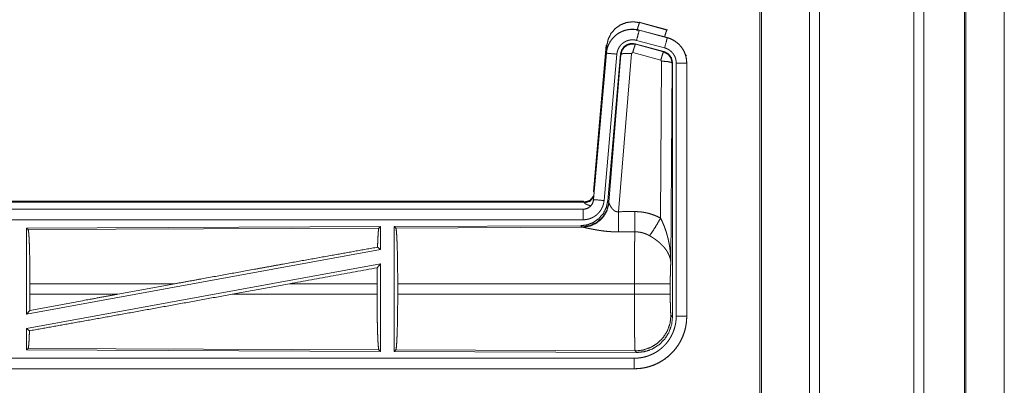
# Model space of a CAD drawing. Units: inches. Extents: x 110 to 169, y 37 to 165.
# Drawn here: x 164 to 168, y 73 to 75 of the extents above; entities that cross this region are included whole.
import ezdxf

# ---------------------------------------------------------------- set-up
doc = ezdxf.new("R2010")
doc.units = ezdxf.units.IN
doc.header["$MEASUREMENT"] = 0
doc.layers.add('CGM', color=7, linetype='Continuous', true_color=0xffffff)

msp = doc.modelspace()

# ---------------------------------------------------------------- linework, layer by layer
at = {"layer": 'CGM', "color": 2, "linetype": 'Continuous', "lineweight": 18}
for p, q in [((167.2731, 40.8101), (167.2731, 116.2071)), ((167.321, 116.2108), (167.321, 40.8063)), ((167.7691, 40.8063), (167.7691, 116.2108)), ((167.8169, 116.2084), (167.8169, 40.8088)), ((167.0374, 40.8682), (167.0374, 116.1489)), ((167.0448, 116.1539), (167.0448, 40.8633)), ((168.0102, 40.8658), (168.0102, 116.1514)), ((168.0175, 116.1489), (168.0175, 40.8682)), ((168.2002, 77.723), (168.2002, 41.3855)), ((168.2003, 41.3855), (168.2003, 77.723)), ((166.4629, 74.688), (166.4646, 74.6856)), ((166.4629, 74.688), (166.5965, 74.6522)), ((166.4646, 74.6856), (166.5945, 74.6506)), ((166.5945, 74.6506), (166.5965, 74.6522)), ((166.4628, 74.6496), (166.4629, 74.65)), ((166.4628, 74.6496), (166.5964, 74.6138)), ((166.5965, 74.6142), (166.4629, 74.65)), ((166.5964, 74.6138), (166.5965, 74.6142)), ((166.2451, 73.8811), (166.3061, 74.5782)), ((166.294, 74.402), (166.3081, 74.5753)), ((166.3081, 74.5753), (166.3061, 74.5782)), ((166.5804, 74.5481), (166.443, 74.585)), ((166.443, 74.585), (166.4447, 74.5826)), ((166.4447, 74.5826), (166.5784, 74.5466)), ((166.5835, 74.5655), (166.4499, 74.6013)), ((166.3061, 74.5402), (166.2451, 73.8431)), ((166.2455, 73.8431), (166.3065, 74.5402)), ((166.3563, 74.5358), (166.2953, 73.8387)), ((166.3065, 74.5402), (166.3061, 74.5402)), ((166.374, 74.5367), (166.3129, 73.8374)), ((166.3185, 73.8312), (166.3757, 74.5343)), ((166.4255, 74.5386), (166.3643, 73.7856)), ((166.3757, 74.5343), (166.374, 74.5367)), ((166.4317, 74.543), (166.4255, 74.5386)), ((166.5654, 74.507), (166.4317, 74.543)), ((166.5784, 74.5466), (166.5804, 74.5481)), ((166.6891, 74.5315), (166.6866, 74.5296)), ((166.5645, 73.7548), (166.5691, 74.5021)), ((166.5691, 74.5021), (166.5654, 74.507)), ((166.619, 74.4934), (166.6132, 73.5403)), ((166.6212, 74.495), (166.619, 74.4934)), ((166.6212, 73.2849), (166.6212, 74.495)), ((166.6387, 73.2874), (166.6387, 74.4935)), ((166.6887, 74.4935), (166.6887, 73.2874)), ((166.6887, 74.4935), (166.6891, 74.4935)), ((166.6891, 73.2874), (166.6891, 74.4935)), ((166.2451, 73.8811), (166.2482, 73.8778)), ((160.6639, 73.8355), (166.1954, 73.8355)), ((161.2297, 73.8302), (166.2002, 73.8302)), ((166.2002, 73.8302), (166.1954, 73.8355)), ((166.2012, 73.8277), (166.2002, 73.8302)), ((166.2455, 73.8431), (166.2451, 73.8431)), ((166.3129, 73.8374), (166.3185, 73.8312)), ((166.3185, 73.8312), (166.3192, 73.8265)), ((166.1954, 73.7975), (160.6639, 73.7975)), ((161.7038, 73.7971), (166.1954, 73.7971)), ((166.1954, 73.7971), (166.1954, 73.7975)), ((166.1954, 73.7471), (161.7038, 73.7471)), ((165.2312, 73.7147), (163.547, 73.7073)), ((165.2312, 73.7147), (165.2239, 73.7073)), ((165.2312, 73.7147), (165.2312, 73.6049)), ((166.184, 73.7188), (165.297, 73.715)), ((165.297, 73.715), (165.297, 73.12)), ((165.297, 73.715), (165.3043, 73.7077)), ((166.1897, 73.7127), (166.184, 73.7188)), ((163.547, 73.7073), (163.547, 73.297)), ((163.547, 73.7073), (163.5543, 73.7001)), ((163.5543, 73.7001), (165.2239, 73.7073)), ((165.3043, 73.7077), (166.1934, 73.7116)), ((166.1934, 73.7116), (166.1897, 73.7127)), ((165.2312, 73.6049), (163.547, 73.297)), ((165.2172, 73.6166), (165.2312, 73.6049)), ((165.2312, 73.538), (163.547, 73.2301)), ((165.2154, 73.519), (165.2312, 73.538)), ((165.2312, 73.538), (165.2312, 73.1203)), ((163.563, 73.3926), (163.563, 73.4424)), ((164.2529, 73.4424), (163.563, 73.4424)), ((164.2529, 73.4424), (163.9808, 73.3926)), ((164.7981, 73.4424), (164.5256, 73.3926)), ((165.215, 73.4424), (164.7981, 73.4424)), ((165.215, 73.3926), (165.215, 73.4424)), ((165.3133, 73.3926), (165.3133, 73.4424)), ((166.4398, 73.4424), (165.3133, 73.4424)), ((166.4398, 73.3926), (166.4398, 73.4424)), ((166.6105, 73.4424), (166.6105, 73.3926)), ((163.563, 73.3926), (163.9808, 73.3926)), ((164.5256, 73.3926), (165.215, 73.3926)), ((165.3133, 73.3926), (166.4398, 73.3926)), ((163.547, 73.297), (163.5626, 73.3157)), ((166.6138, 73.2923), (166.6212, 73.2849)), ((166.6887, 73.2874), (166.6891, 73.2874)), ((163.547, 73.2301), (163.547, 73.1277)), ((163.547, 73.2301), (163.5606, 73.2187)), ((163.5543, 73.1349), (163.547, 73.1277)), ((163.547, 73.1277), (165.2312, 73.1203)), ((165.2239, 73.1277), (163.5543, 73.1349)), ((165.2239, 73.1277), (165.2312, 73.1203)), ((165.3043, 73.1273), (165.297, 73.12)), ((165.297, 73.12), (166.4505, 73.115)), ((166.4432, 73.1224), (165.3043, 73.1273)), ((166.4505, 73.115), (166.4432, 73.1224)), ((161.7038, 73.0879), (166.4393, 73.0879)), ((166.4393, 73.0375), (160.6639, 73.0375)), ((166.4393, 73.0379), (161.7038, 73.0379)), ((166.4393, 73.0379), (166.4393, 73.0375))]:
    msp.add_line(p, q, dxfattribs=at)
for points, knots in [([(166.4629, 74.65), (166.4496, 74.6528), (166.436, 74.6541), (166.4224, 74.654), (166.4089, 74.6523), (166.3956, 74.6492), (166.3828, 74.6447), (166.3705, 74.6388), (166.3589, 74.6317), (166.3482, 74.6232), (166.3385, 74.6137), (166.3298, 74.6032), (166.3224, 74.5918), (166.3162, 74.5796), (166.3114, 74.5669), (166.3081, 74.5537), (166.3061, 74.5402)], [0, 0, 0.062517, 0.125011, 0.187566, 0.250027, 0.312537, 0.375032, 0.437521, 0.499987, 0.562494, 0.624956, 0.687461, 0.749933, 0.812454, 0.874938, 0.937478, 1, 1]), ([(166.3065, 74.5402), (166.3069, 74.5436), (166.3073, 74.547), (166.3079, 74.5503), (166.3085, 74.5537), (166.31, 74.5603), (166.3118, 74.5668), (166.3141, 74.5732), (166.3166, 74.5795), (166.318, 74.5826), (166.3195, 74.5856), (166.3203, 74.5872), (166.3211, 74.5887), (166.3219, 74.5902), (166.3228, 74.5916), (166.3263, 74.5974), (166.3302, 74.603), (166.3343, 74.6083), (166.3388, 74.6134), (166.3411, 74.6159), (166.3435, 74.6183), (166.3447, 74.6195), (166.346, 74.6207), (166.3472, 74.6218), (166.3485, 74.623), (166.3538, 74.6273), (166.3592, 74.6313), (166.3648, 74.6351), (166.3707, 74.6385), (166.3737, 74.6401), (166.3767, 74.6416), (166.3783, 74.6423), (166.3798, 74.643), (166.3814, 74.6437), (166.383, 74.6444), (166.3893, 74.6468), (166.3958, 74.6489), (166.4023, 74.6506), (166.4089, 74.6519), (166.4123, 74.6525), (166.4157, 74.6529), (166.4173, 74.6531), (166.419, 74.6533), (166.4207, 74.6534), (166.4225, 74.6536), (166.4293, 74.6538), (166.436, 74.6537), (166.4428, 74.6532), (166.4495, 74.6524), (166.4562, 74.6512), (166.4628, 74.6496)], [0, 0, 0.015775, 0.031545, 0.047285, 0.062979, 0.094186, 0.125316, 0.156419, 0.187595, 0.203251, 0.218954, 0.226832, 0.234712, 0.242543, 0.250405, 0.281659, 0.312789, 0.343877, 0.375029, 0.390669, 0.406344, 0.414226, 0.422111, 0.429978, 0.437829, 0.469125, 0.500239, 0.531364, 0.562474, 0.578073, 0.593788, 0.601601, 0.609498, 0.617358, 0.625225, 0.656582, 0.687723, 0.718815, 0.749942, 0.765539, 0.781194, 0.789035, 0.796863, 0.804739, 0.812609, 0.843967, 0.875187, 0.906243, 0.937403, 0.968581, 1, 1]), ([(166.3081, 74.5753), (166.3146, 74.6058), (166.3283, 74.6338), (166.3485, 74.6574), (166.3739, 74.6753), (166.4029, 74.6864), (166.4338, 74.6899), (166.4645, 74.6856)], [0, 0, 0.143285, 0.286362, 0.429211, 0.57188, 0.714546, 0.857177, 1, 1]), ([(166.4516, 74.646), (166.4574, 74.6661), (166.462, 74.6802), (166.4645, 74.6856)], [0, 0, 0.499944, 0.8572, 1, 1]), ([(166.4628, 74.6496), (166.4609, 74.6426), (166.4499, 74.6013)], [0, 0, 0.145249, 1, 1]), ([(166.5834, 74.6177), (166.5884, 74.6346), (166.5923, 74.6462), (166.5945, 74.6506)], [0, 0, 0.50746, 0.859628, 1, 1]), ([(166.5964, 74.6138), (166.5945, 74.6068), (166.5835, 74.5655)], [0, 0, 0.145325, 1, 1]), ([(166.5964, 74.6138), (166.5967, 74.6137), (166.5969, 74.6136), (166.597, 74.6136), (166.5973, 74.6135), (166.5976, 74.6134), (166.5983, 74.6133), (166.6001, 74.6127), (166.6013, 74.6123), (166.6038, 74.6116), (166.6062, 74.6107), (166.6109, 74.6089), (166.6156, 74.6069), (166.6202, 74.6047), (166.6247, 74.6023), (166.6269, 74.6011), (166.6291, 74.5997), (166.6302, 74.5991), (166.6313, 74.5984), (166.6324, 74.5977), (166.6334, 74.597), (166.6417, 74.591), (166.6493, 74.5844), (166.653, 74.5808), (166.6564, 74.5771), (166.6581, 74.5752), (166.6598, 74.5733), (166.6614, 74.5713), (166.663, 74.5693), (166.6689, 74.5609), (166.674, 74.5522), (166.6763, 74.5477), (166.6784, 74.543), (166.6794, 74.5407), (166.6804, 74.5383), (166.6808, 74.5371), (166.6813, 74.5359), (166.6817, 74.5347), (166.6821, 74.5335), (166.685, 74.5237), (166.687, 74.5138), (166.6883, 74.5037), (166.6887, 74.4935)], [0, 0, 0.001977, 0.002899, 0.003887, 0.005874, 0.007872, 0.011768, 0.023589, 0.031449, 0.047077, 0.062719, 0.093941, 0.125153, 0.156407, 0.187682, 0.203391, 0.219122, 0.226948, 0.234863, 0.242686, 0.250531, 0.31306, 0.375235, 0.406396, 0.437568, 0.453218, 0.468892, 0.484678, 0.500439, 0.562952, 0.62516, 0.656285, 0.687428, 0.703077, 0.718782, 0.72661, 0.734484, 0.742369, 0.750228, 0.812855, 0.875075, 0.937304, 1, 1]), ([(166.6891, 74.4935), (166.6874, 74.5139), (166.6825, 74.5337), (166.6744, 74.5524), (166.6633, 74.5696), (166.6496, 74.5847), (166.6336, 74.5974), (166.6157, 74.6073), (166.5965, 74.6142)], [0, 0, 0.125021, 0.249996, 0.375029, 0.499974, 0.625004, 0.749999, 0.874948, 1, 1]), ([(166.4499, 74.6013), (166.4459, 74.6023), (166.4419, 74.603), (166.4379, 74.6035), (166.4338, 74.6038), (166.4298, 74.6038), (166.4257, 74.6037), (166.4247, 74.6036), (166.4237, 74.6035), (166.4226, 74.6034), (166.4216, 74.6033), (166.4196, 74.603), (166.4176, 74.6027), (166.4136, 74.6019), (166.4097, 74.6009), (166.4059, 74.5997), (166.4021, 74.5982), (166.4002, 74.5974), (166.3983, 74.5965), (166.3965, 74.5956), (166.3947, 74.5947), (166.3912, 74.5926), (166.3878, 74.5904), (166.3846, 74.588), (166.3814, 74.5854), (166.3799, 74.584), (166.3784, 74.5826), (166.377, 74.5812), (166.3756, 74.5797), (166.3729, 74.5766), (166.3705, 74.5734), (166.3682, 74.5701), (166.366, 74.5666), (166.365, 74.5648), (166.3646, 74.5639), (166.3641, 74.563), (166.3632, 74.5612), (166.3623, 74.5593), (166.3608, 74.5556), (166.3595, 74.5518), (166.3584, 74.5479), (166.3575, 74.5439), (166.3571, 74.5419), (166.3568, 74.5399), (166.3565, 74.5378), (166.3563, 74.5358)], [0, 0, 0.03148, 0.06261, 0.093776, 0.124875, 0.156001, 0.187446, 0.19527, 0.203103, 0.211049, 0.218806, 0.234452, 0.250064, 0.281209, 0.312337, 0.343446, 0.374835, 0.390523, 0.406284, 0.421925, 0.437547, 0.468628, 0.499769, 0.530921, 0.562151, 0.577916, 0.59363, 0.609374, 0.624983, 0.656161, 0.687226, 0.718329, 0.7496, 0.765278, 0.773156, 0.781033, 0.796742, 0.812415, 0.843606, 0.874667, 0.9058, 0.937043, 0.952725, 0.968469, 0.984208, 1, 1]), ([(166.443, 74.585), (166.424, 74.5866), (166.4056, 74.5817), (166.3899, 74.5707), (166.379, 74.5551), (166.374, 74.5367)], [0, 0, 0.200051, 0.399999, 0.599992, 0.799986, 1, 1]), ([(166.3757, 74.5343), (166.3807, 74.5527), (166.3916, 74.5683), (166.4072, 74.5793), (166.4257, 74.5842), (166.4447, 74.5826)], [0, 0, 0.200056, 0.399988, 0.600094, 0.800036, 1, 1]), ([(166.4447, 74.5826), (166.4422, 74.5772), (166.4375, 74.563), (166.4317, 74.543)], [0, 0, 0.142787, 0.500012, 1, 1]), ([(166.6387, 74.4935), (166.6385, 74.4996), (166.6377, 74.5056), (166.6365, 74.5116), (166.6348, 74.5174), (166.6343, 74.5189), (166.6337, 74.5203), (166.6332, 74.5218), (166.6326, 74.5232), (166.6313, 74.5259), (166.6299, 74.5286), (166.6269, 74.5339), (166.6234, 74.5389), (166.6224, 74.5401), (166.6214, 74.5413), (166.6204, 74.5424), (166.6194, 74.5436), (166.6173, 74.5458), (166.6152, 74.5479), (166.6106, 74.5519), (166.6056, 74.5555), (166.6044, 74.5563), (166.6031, 74.5571), (166.6017, 74.5579), (166.6004, 74.5587), (166.5977, 74.5601), (166.595, 74.5614), (166.5893, 74.5637), (166.5835, 74.5655)], [0, 0, 0.062648, 0.124905, 0.187106, 0.249692, 0.265457, 0.281233, 0.296871, 0.312537, 0.343711, 0.374808, 0.437019, 0.499535, 0.515261, 0.531051, 0.54672, 0.562364, 0.59352, 0.624664, 0.686923, 0.749386, 0.765155, 0.780893, 0.796605, 0.812264, 0.843517, 0.874736, 0.937213, 1, 1]), ([(166.3065, 74.5402), (166.3138, 74.5395), (166.3563, 74.5358)], [0, 0, 0.145173, 1, 1]), ([(166.3757, 74.5343), (166.3832, 74.5378), (166.4013, 74.5394), (166.4255, 74.5386)], [0, 0, 0.163263, 0.522037, 1, 1]), ([(166.5784, 74.5466), (166.5759, 74.5411), (166.5712, 74.527), (166.5654, 74.507)], [0, 0, 0.14293, 0.500158, 1, 1]), ([(166.5784, 74.5466), (166.5994, 74.5355), (166.6139, 74.5167), (166.6191, 74.4934)], [0, 0, 0.333187, 0.666639, 1, 1]), ([(166.6212, 74.495), (166.616, 74.5183), (166.6015, 74.5372), (166.5804, 74.5481)], [0, 0, 0.333356, 0.666619, 1, 1]), ([(166.6191, 74.4934), (166.6118, 74.4977), (166.5936, 74.5009), (166.5691, 74.5021)], [0, 0, 0.163503, 0.522953, 1, 1]), ([(166.6887, 74.4935), (166.6814, 74.4935), (166.6387, 74.4935)], [0, 0, 0.145165, 1, 1]), ([(166.2002, 73.8302), (166.2284, 73.8389), (166.2468, 73.8621)], [0, 0, 0.499935, 1, 1]), ([(166.2012, 73.8277), (166.2278, 73.8353), (166.2463, 73.8558)], [0, 0, 0.500808, 1, 1]), ([(166.3129, 73.8374), (166.3062, 73.8062), (166.2921, 73.7775), (166.2714, 73.7531), (166.2454, 73.7346), (166.2157, 73.7229), (166.184, 73.7188)], [0, 0, 0.166696, 0.333372, 0.500013, 0.666595, 0.833253, 1, 1]), ([(166.3185, 73.8312), (166.3096, 73.794), (166.2902, 73.761), (166.262, 73.7351), (166.2275, 73.7185), (166.1897, 73.7127)], [0, 0, 0.199965, 0.399992, 0.599993, 0.80005, 1, 1]), ([(166.3192, 73.8265), (166.3096, 73.7904), (166.2902, 73.7585), (166.2629, 73.7334), (166.2297, 73.7174), (166.1934, 73.7116)], [0, 0, 0.20179, 0.402977, 0.603105, 0.802047, 1, 1]), ([(166.1954, 73.7971), (166.1965, 73.7971), (166.1977, 73.7972), (166.1989, 73.7972), (166.2001, 73.7973), (166.2024, 73.7976), (166.2047, 73.798), (166.2092, 73.799), (166.2136, 73.8005), (166.2158, 73.8014), (166.2179, 73.8024), (166.219, 73.803), (166.22, 73.8035), (166.221, 73.8041), (166.222, 73.8047), (166.2258, 73.8073), (166.2294, 73.8103), (166.2303, 73.8111), (166.2311, 73.8119), (166.2319, 73.8128), (166.2327, 73.8137), (166.2342, 73.8154), (166.2357, 73.8173), (166.2383, 73.8211), (166.2406, 73.8252), (166.2411, 73.8262), (166.2415, 73.8273), (166.242, 73.8284), (166.2424, 73.8295), (166.2432, 73.8317), (166.2439, 73.8339), (166.2449, 73.8384), (166.2456, 73.8431)], [0, 0, 0.015684, 0.031379, 0.047086, 0.062823, 0.094402, 0.125671, 0.188142, 0.2503, 0.281465, 0.312878, 0.328583, 0.344256, 0.359904, 0.375579, 0.437786, 0.500012, 0.515732, 0.531381, 0.547155, 0.56288, 0.594141, 0.625343, 0.687547, 0.749941, 0.765686, 0.781441, 0.797138, 0.812783, 0.844033, 0.875095, 0.937317, 1, 1]), ([(166.2451, 73.8431), (166.2435, 73.834), (166.2402, 73.8254), (166.2353, 73.8175), (166.2291, 73.8106), (166.2217, 73.805), (166.2135, 73.8009), (166.2046, 73.7984), (166.1954, 73.7975)], [0, 0, 0.125009, 0.250007, 0.375112, 0.500089, 0.625078, 0.749968, 0.875088, 1, 1]), ([(166.2953, 73.8387), (166.2948, 73.8341), (166.2941, 73.8295), (166.2932, 73.8249), (166.292, 73.8205), (166.2907, 73.816), (166.2891, 73.8117), (166.2882, 73.8095), (166.2873, 73.8073), (166.2869, 73.8063), (166.2864, 73.8052), (166.2859, 73.8041), (166.2854, 73.8031), (166.2832, 73.799), (166.2809, 73.795), (166.2784, 73.7911), (166.2757, 73.7873), (166.2728, 73.7837), (166.2698, 73.7801), (166.2682, 73.7784), (166.2665, 73.7767), (166.2649, 73.7751), (166.2632, 73.7735), (166.2597, 73.7704), (166.2561, 73.7676), (166.2523, 73.7648), (166.2484, 73.7623), (166.2464, 73.7611), (166.2444, 73.7599), (166.2434, 73.7594), (166.2424, 73.7588), (166.2413, 73.7583), (166.2403, 73.7577), (166.2361, 73.7558), (166.2318, 73.754), (166.2274, 73.7524), (166.223, 73.751), (166.2185, 73.7498), (166.214, 73.7489), (166.2117, 73.7485), (166.2094, 73.7481), (166.207, 73.7478), (166.2047, 73.7476), (166.2, 73.7472), (166.1954, 73.7471)], [0, 0, 0.031423, 0.062644, 0.093755, 0.124857, 0.156, 0.18718, 0.202847, 0.218565, 0.226399, 0.234305, 0.242171, 0.249995, 0.281296, 0.312419, 0.343513, 0.374644, 0.405792, 0.437112, 0.452834, 0.468547, 0.484258, 0.499917, 0.531096, 0.562188, 0.593264, 0.624416, 0.640003, 0.655637, 0.663526, 0.671373, 0.679199, 0.687121, 0.718464, 0.749735, 0.780809, 0.811879, 0.842982, 0.874189, 0.889915, 0.905577, 0.921364, 0.937109, 0.968588, 1, 1]), ([(166.2309, 73.8137), (166.228, 73.8146), (166.2264, 73.8151), (166.2248, 73.8156), (166.2219, 73.8166), (166.2191, 73.8176), (166.2165, 73.8186), (166.2141, 73.8195), (166.2118, 73.8205), (166.2098, 73.8215), (166.2088, 73.8219), (166.2084, 73.8222), (166.2079, 73.8224), (166.2071, 73.8228), (166.2063, 73.8233), (166.2049, 73.8241), (166.2037, 73.8249), (166.2027, 73.8257), (166.202, 73.8264), (166.2015, 73.8271), (166.2012, 73.8277)], [0, 0, 0.092293, 0.142293, 0.191234, 0.284966, 0.373893, 0.457247, 0.535795, 0.609063, 0.676812, 0.709013, 0.724325, 0.739288, 0.768175, 0.795501, 0.84516, 0.888247, 0.925038, 0.955614, 0.980344, 1, 1]), ([(166.2456, 73.8431), (166.2528, 73.8424), (166.2953, 73.8387)], [0, 0, 0.145432, 1, 1]), ([(166.3192, 73.8265), (166.3196, 73.8253), (166.3201, 73.8241), (166.3203, 73.8234), (166.3206, 73.8228), (166.3209, 73.8221), (166.3212, 73.8214), (166.3226, 73.8184), (166.3241, 73.8154), (166.325, 73.8138), (166.3259, 73.8122), (166.3263, 73.8113), (166.3268, 73.8105), (166.3273, 73.8097), (166.3278, 73.8088), (166.33, 73.8055), (166.3324, 73.8021), (166.3337, 73.8005), (166.335, 73.7988), (166.3357, 73.798), (166.3365, 73.7972), (166.3372, 73.7963), (166.338, 73.7955), (166.3396, 73.794), (166.3413, 73.7925), (166.3431, 73.791), (166.345, 73.7896), (166.347, 73.7884), (166.3492, 73.7873), (166.3498, 73.787), (166.3504, 73.7868), (166.3509, 73.7866), (166.3515, 73.7864), (166.3527, 73.786), (166.3539, 73.7857), (166.3552, 73.7854), (166.3564, 73.7852), (166.3577, 73.7851), (166.3591, 73.7851), (166.3617, 73.7852), (166.3643, 73.7856)], [0, 0, 0.018812, 0.039166, 0.049829, 0.060897, 0.072237, 0.083746, 0.132559, 0.18488, 0.212379, 0.240509, 0.254849, 0.269288, 0.283997, 0.298912, 0.359541, 0.422086, 0.454143, 0.486583, 0.502981, 0.519639, 0.536489, 0.553332, 0.58743, 0.621928, 0.656927, 0.692789, 0.729156, 0.766233, 0.775524, 0.785139, 0.794461, 0.803933, 0.822808, 0.842005, 0.861171, 0.880763, 0.900409, 0.920378, 0.959957, 1, 1]), ([(166.1954, 73.7971), (166.1954, 73.7898), (166.1954, 73.7471)], [0, 0, 0.145277, 1, 1]), ([(166.3643, 73.7856), (166.3645, 73.7458), (166.3648, 73.6893)], [0, 0, 0.413956, 1, 1]), ([(166.4413, 73.786), (166.4575, 73.7856), (166.4735, 73.7841), (166.4775, 73.7836), (166.4815, 73.783), (166.4855, 73.7824), (166.4895, 73.7816), (166.4974, 73.78), (166.5052, 73.7782), (166.5205, 73.7737), (166.5355, 73.7684), (166.5502, 73.7621), (166.5645, 73.7548)], [0, 0, 0.125706, 0.251374, 0.282774, 0.31425, 0.345697, 0.377129, 0.439874, 0.502222, 0.626574, 0.750676, 0.874926, 1, 1]), ([(166.4413, 73.786), (166.4416, 73.7461), (166.4419, 73.6897)], [0, 0, 0.414047, 1, 1]), ([(166.5116, 73.6713), (166.5257, 73.6908), (166.544, 73.7197), (166.5645, 73.7548)], [0, 0, 0.243087, 0.588683, 1, 1]), ([(166.5645, 73.7548), (166.5676, 73.7486), (166.5705, 73.7424), (166.5734, 73.7361), (166.5762, 73.7297), (166.5789, 73.7233), (166.5815, 73.7169), (166.5827, 73.7136), (166.5839, 73.7104), (166.5851, 73.7071), (166.5863, 73.7038), (166.5908, 73.6906), (166.5948, 73.6773), (166.5966, 73.6706), (166.5984, 73.6638), (166.6001, 73.6571), (166.6016, 73.6503), (166.6044, 73.6367), (166.6068, 73.6231), (166.6078, 73.6163), (166.6088, 73.6094), (166.6096, 73.6025), (166.6104, 73.5956), (166.6116, 73.5818), (166.6125, 73.568), (166.6128, 73.5611), (166.613, 73.5542), (166.6131, 73.5507), (166.6131, 73.5472), (166.6131, 73.5455), (166.6132, 73.5438), (166.6132, 73.542), (166.6132, 73.5403)], [0, 0, 0.031109, 0.062276, 0.093457, 0.124661, 0.155919, 0.187265, 0.202945, 0.21861, 0.234338, 0.25006, 0.312826, 0.375478, 0.406783, 0.438124, 0.469434, 0.500738, 0.563216, 0.625586, 0.656764, 0.687969, 0.719143, 0.750356, 0.812719, 0.875133, 0.906336, 0.937556, 0.953161, 0.968766, 0.976596, 0.984398, 0.992199, 1, 1]), ([(163.5543, 73.7001), (163.5558, 73.6948), (163.5573, 73.6822), (163.5587, 73.6626), (163.5599, 73.6367), (163.561, 73.605), (163.5618, 73.5687), (163.5625, 73.5287), (163.5629, 73.4862), (163.563, 73.4424)], [0, 0, 0.021245, 0.070392, 0.146388, 0.247134, 0.369682, 0.510539, 0.66558, 0.830321, 1, 1]), ([(165.2239, 73.7073), (165.2224, 73.7023), (165.2209, 73.6903), (165.2196, 73.6716), (165.2183, 73.6468), (165.2172, 73.6166)], [0, 0, 0.057909, 0.190707, 0.395786, 0.667927, 1, 1]), ([(165.3043, 73.7077), (165.3059, 73.7023), (165.3074, 73.6893), (165.3088, 73.6691), (165.3101, 73.6424), (165.3112, 73.6099), (165.3121, 73.5724), (165.3127, 73.5313), (165.3131, 73.4875), (165.3133, 73.4424)], [0, 0, 0.021254, 0.070391, 0.146411, 0.247128, 0.369681, 0.51053, 0.665571, 0.830326, 1, 1]), ([(166.3648, 73.6893), (166.3515, 73.6894), (166.3383, 73.6898), (166.3317, 73.6902), (166.3252, 73.6906), (166.3186, 73.6911), (166.3121, 73.6916), (166.2993, 73.6929), (166.2868, 73.6945), (166.2806, 73.6953), (166.2745, 73.6962), (166.2715, 73.6967), (166.2686, 73.6972), (166.2656, 73.6977), (166.2626, 73.6982), (166.2569, 73.6992), (166.2512, 73.7002), (166.2457, 73.7012), (166.2404, 73.7023), (166.2352, 73.7033), (166.2301, 73.7043), (166.2289, 73.7046), (166.2277, 73.7048), (166.2253, 73.7054), (166.2206, 73.7063), (166.212, 73.7081), (166.2081, 73.7089), (166.2045, 73.7097), (166.2028, 73.71), (166.2012, 73.7103), (166.2004, 73.7105), (166.1997, 73.7106), (166.1989, 73.7107), (166.1982, 73.7109), (166.1956, 73.7113), (166.1934, 73.7116)], [0, 0, 0.076908, 0.153251, 0.191262, 0.229148, 0.266989, 0.304638, 0.379072, 0.451943, 0.487841, 0.523261, 0.540837, 0.55827, 0.57564, 0.592869, 0.626678, 0.65976, 0.69205, 0.723528, 0.754194, 0.783961, 0.791252, 0.798469, 0.812756, 0.84018, 0.890731, 0.913687, 0.934932, 0.944891, 0.954386, 0.958972, 0.963403, 0.967754, 0.971956, 0.987183, 1, 1]), ([(166.4398, 73.4424), (166.4398, 73.4473), (166.4398, 73.4547), (166.4398, 73.4596), (166.4398, 73.4621), (166.4399, 73.4815), (166.4399, 73.5006), (166.44, 73.5194), (166.44, 73.5379), (166.4401, 73.547), (166.4401, 73.5559), (166.4403, 73.5733), (166.4404, 73.59), (166.4405, 73.6059), (166.4407, 73.6246), (166.4408, 73.6282), (166.4409, 73.6352), (166.441, 73.6419), (166.4413, 73.6604), (166.4415, 73.6713), (166.4416, 73.6764), (166.4416, 73.6788), (166.4417, 73.68), (166.4417, 73.6811), (166.4418, 73.6856), (166.4419, 73.6897)], [0, 0, 0.019901, 0.0497, 0.069574, 0.079472, 0.158049, 0.23531, 0.311281, 0.385963, 0.422817, 0.459119, 0.529431, 0.596691, 0.660924, 0.736873, 0.751431, 0.779679, 0.806795, 0.88146, 0.925665, 0.946097, 0.955892, 0.960685, 0.965399, 0.983357, 1, 1]), ([(166.5116, 73.6713), (166.5036, 73.6756), (166.4954, 73.6793), (166.4869, 73.6825), (166.4782, 73.6851), (166.4738, 73.6862), (166.4693, 73.6872), (166.4671, 73.6876), (166.4648, 73.688), (166.4625, 73.6883), (166.4602, 73.6886), (166.4511, 73.6895), (166.4419, 73.6897)], [0, 0, 0.124749, 0.24884, 0.372716, 0.496845, 0.559348, 0.621952, 0.653543, 0.685039, 0.716627, 0.748139, 0.873959, 1, 1]), ([(166.6132, 73.5403), (166.6131, 73.5413), (166.6131, 73.5424), (166.613, 73.5434), (166.6129, 73.5444), (166.6128, 73.5465), (166.6125, 73.5487), (166.612, 73.5529), (166.6112, 73.5572), (166.6091, 73.5659), (166.6061, 73.5748), (166.6052, 73.577), (166.6043, 73.5793), (166.6033, 73.5815), (166.6023, 73.5837), (166.6001, 73.5882), (166.5976, 73.5926), (166.5922, 73.6013), (166.5858, 73.6101), (166.585, 73.6112), (166.5841, 73.6123), (166.5832, 73.6133), (166.5823, 73.6144), (166.5805, 73.6166), (166.5787, 73.6187), (166.5748, 73.6229), (166.5708, 73.627), (166.5666, 73.6311), (166.5623, 73.6352), (166.56, 73.6372), (166.5577, 73.6392), (166.5554, 73.6411), (166.553, 73.6431), (166.5482, 73.647), (166.5432, 73.6507), (166.5407, 73.6526), (166.5381, 73.6544), (166.5356, 73.6562), (166.533, 73.658), (166.5277, 73.6615), (166.5224, 73.6649), (166.5171, 73.6682), (166.5116, 73.6713)], [0, 0, 0.005951, 0.011943, 0.017944, 0.023977, 0.036142, 0.048411, 0.073247, 0.098518, 0.150439, 0.204532, 0.218391, 0.232363, 0.246449, 0.260593, 0.28924, 0.318383, 0.37816, 0.440538, 0.448503, 0.456562, 0.464591, 0.472716, 0.488926, 0.505227, 0.538182, 0.571533, 0.605413, 0.639769, 0.657147, 0.674677, 0.692353, 0.71013, 0.745937, 0.782038, 0.800157, 0.818332, 0.83652, 0.854706, 0.891031, 0.927344, 0.963698, 1, 1]), ([(164.2529, 73.4424), (164.3818, 73.466), (164.6377, 73.5125), (164.7624, 73.5351), (165.0006, 73.5779), (165.2172, 73.6166)], [0, 0, 0.133797, 0.399135, 0.528514, 0.775457, 1, 1]), ([(166.6132, 73.5403), (166.6123, 73.5308), (166.6115, 73.515), (166.611, 73.4939), (166.6106, 73.4691), (166.6105, 73.4424)], [0, 0, 0.097089, 0.259009, 0.474179, 0.727301, 1, 1]), ([(165.2154, 73.519), (165.2151, 73.4811), (165.215, 73.4424)], [0, 0, 0.494612, 1, 1]), ([(166.6105, 73.4424), (166.5917, 73.4424), (166.5442, 73.4424), (166.5123, 73.4424), (166.4398, 73.4424)], [0, 0, 0.109653, 0.388172, 0.5752, 1, 1]), ([(163.5606, 73.2187), (163.7729, 73.2565), (164.0098, 73.299), (164.2636, 73.3449), (164.5256, 73.3926)], [0, 0, 0.219849, 0.465397, 0.728397, 1, 1]), ([(163.563, 73.3926), (163.5629, 73.3537), (163.5626, 73.3157)], [0, 0, 0.50583, 1, 1]), ([(163.5626, 73.3157), (163.8386, 73.3665), (163.9808, 73.3926)], [0, 0, 0.660127, 1, 1]), ([(165.215, 73.3926), (165.2151, 73.3476), (165.2155, 73.3039), (165.2161, 73.2627), (165.217, 73.2254), (165.2181, 73.1929), (165.2194, 73.1662), (165.2208, 73.1461), (165.2223, 73.1331), (165.2239, 73.1277)], [0, 0, 0.169654, 0.334358, 0.489383, 0.630224, 0.752767, 0.853496, 0.92954, 0.978718, 1, 1]), ([(165.3133, 73.3926), (165.3131, 73.3475), (165.3127, 73.3037), (165.3121, 73.2626), (165.3112, 73.2251), (165.3101, 73.1926), (165.3088, 73.1659), (165.3074, 73.1457), (165.3059, 73.1327), (165.3043, 73.1273)], [0, 0, 0.169674, 0.334429, 0.48947, 0.630319, 0.752872, 0.853589, 0.929609, 0.978746, 1, 1]), ([(166.4432, 73.1224), (166.443, 73.1231), (166.4429, 73.1245), (166.4427, 73.1265), (166.4425, 73.1292), (166.4425, 73.1299), (166.4425, 73.1307), (166.4424, 73.1316), (166.4424, 73.1324), (166.4423, 73.1343), (166.4422, 73.1363), (166.442, 73.1407), (166.4419, 73.1457), (166.4417, 73.1512), (166.4415, 73.1606), (166.4414, 73.164), (166.4414, 73.1658), (166.4413, 73.1694), (166.4413, 73.1712), (166.4412, 73.1789), (166.441, 73.1871), (166.4408, 73.2048), (166.4406, 73.2243), (166.4406, 73.2269), (166.4405, 73.2321), (166.4405, 73.2347), (166.4404, 73.2455), (166.4402, 73.2678), (166.4401, 73.2912), (166.44, 73.2973), (166.44, 73.3034), (166.44, 73.3096), (166.44, 73.3159), (166.4399, 73.341), (166.4398, 73.3666), (166.4398, 73.3796), (166.4398, 73.3926)], [0, 0, 0.002934, 0.008125, 0.015618, 0.025416, 0.028213, 0.031155, 0.034241, 0.037472, 0.044294, 0.051671, 0.067986, 0.086419, 0.106922, 0.141636, 0.154259, 0.160787, 0.174181, 0.181045, 0.209566, 0.239795, 0.305237, 0.377445, 0.386959, 0.406227, 0.415981, 0.455649, 0.538187, 0.625035, 0.647434, 0.670097, 0.693001, 0.716074, 0.809255, 0.903881, 0.95176, 1, 1]), ([(166.6105, 73.3926), (166.5917, 73.3926), (166.5442, 73.3926), (166.5123, 73.3926), (166.4398, 73.3926)], [0, 0, 0.109653, 0.388172, 0.5752, 1, 1]), ([(166.6105, 73.3926), (166.6106, 73.3622), (166.6111, 73.3347), (166.6118, 73.3126), (166.6128, 73.298), (166.6138, 73.2922)], [0, 0, 0.302135, 0.575932, 0.795981, 0.941718, 1, 1]), ([(166.6138, 73.2922), (166.6095, 73.2544), (166.5969, 73.2184), (166.5765, 73.1861), (166.5495, 73.1592), (166.5171, 73.139), (166.4811, 73.1265), (166.4432, 73.1224)], [0, 0, 0.142814, 0.285681, 0.428571, 0.571466, 0.714347, 0.857206, 1, 1]), ([(166.4393, 73.0879), (166.4491, 73.0881), (166.4588, 73.0888), (166.4685, 73.09), (166.4781, 73.0917), (166.4876, 73.0938), (166.4971, 73.0964), (166.4994, 73.0972), (166.5018, 73.0979), (166.5041, 73.0987), (166.5064, 73.0995), (166.511, 73.1012), (166.5156, 73.1031), (166.5245, 73.107), (166.5332, 73.1114), (166.5417, 73.1162), (166.55, 73.1214), (166.554, 73.1242), (166.558, 73.127), (166.5599, 73.1285), (166.5619, 73.13), (166.5638, 73.1315), (166.5657, 73.1331), (166.5732, 73.1395), (166.5803, 73.1462), (166.587, 73.1533), (166.5934, 73.1607), (166.5994, 73.1683), (166.605, 73.1764), (166.6064, 73.1784), (166.6077, 73.1805), (166.609, 73.1826), (166.6103, 73.1847), (166.6128, 73.1889), (166.6151, 73.1932), (166.6195, 73.2019), (166.6235, 73.2108), (166.627, 73.2199), (166.6301, 73.2292), (166.6314, 73.2339), (166.6327, 73.2386), (166.6338, 73.2434), (166.6349, 73.2483), (166.6366, 73.258), (166.6378, 73.2677), (166.6385, 73.2775), (166.6387, 73.2874)], [0, 0, 0.031386, 0.062597, 0.093711, 0.124794, 0.155923, 0.187178, 0.195012, 0.202872, 0.210717, 0.218603, 0.234336, 0.250002, 0.281185, 0.312297, 0.343385, 0.374503, 0.390122, 0.405751, 0.413601, 0.421456, 0.429342, 0.437215, 0.468583, 0.499742, 0.53087, 0.561928, 0.593086, 0.624367, 0.632211, 0.640062, 0.64796, 0.655811, 0.671513, 0.687154, 0.718341, 0.749412, 0.780514, 0.811666, 0.827291, 0.842986, 0.858701, 0.874444, 0.905852, 0.937192, 0.968531, 1, 1]), ([(166.6887, 73.2874), (166.6887, 73.2866), (166.6887, 73.2858), (166.6887, 73.285), (166.6887, 73.2843), (166.6886, 73.2812), (166.6885, 73.2781), (166.6884, 73.275), (166.688, 73.2689), (166.6875, 73.2628), (166.686, 73.2506), (166.6839, 73.2385), (166.6826, 73.2324), (166.6811, 73.2264), (166.6796, 73.2205), (166.6779, 73.2146), (166.674, 73.203), (166.6696, 73.1917), (166.6647, 73.1805), (166.6592, 73.1696), (166.6562, 73.1643), (166.6531, 73.159), (166.6515, 73.1563), (166.6499, 73.1537), (166.6482, 73.1511), (166.6465, 73.1485), (166.6395, 73.1385), (166.632, 73.1289), (166.624, 73.1197), (166.6156, 73.1109), (166.6067, 73.1025), (166.5974, 73.0944), (166.595, 73.0925), (166.5926, 73.0906), (166.5902, 73.0887), (166.5877, 73.0869), (166.5827, 73.0833), (166.5777, 73.0798), (166.5674, 73.0733), (166.5568, 73.0673), (166.5459, 73.0618), (166.5347, 73.0569), (166.529, 73.0546), (166.5232, 73.0525), (166.5203, 73.0514), (166.5174, 73.0505), (166.5145, 73.0495), (166.5116, 73.0486), (166.4998, 73.0454), (166.4879, 73.0427), (166.4759, 73.0406), (166.4638, 73.0391), (166.4516, 73.0382), (166.4393, 73.0379)], [0, 0, 0.001977, 0.003938, 0.005915, 0.007876, 0.015754, 0.023601, 0.031468, 0.04715, 0.062813, 0.094157, 0.125561, 0.141289, 0.157024, 0.172702, 0.188326, 0.219485, 0.250569, 0.281663, 0.312844, 0.328477, 0.344174, 0.352048, 0.359932, 0.367795, 0.375639, 0.406924, 0.438056, 0.469157, 0.500245, 0.531438, 0.562802, 0.57067, 0.578538, 0.586392, 0.594239, 0.609891, 0.625488, 0.656623, 0.687704, 0.718803, 0.750019, 0.765694, 0.781398, 0.789286, 0.797142, 0.804998, 0.812829, 0.844063, 0.875189, 0.906288, 0.937395, 0.968618, 1, 1]), ([(166.4393, 73.0375), (166.4638, 73.0387), (166.488, 73.0423), (166.5118, 73.0483), (166.5349, 73.0565), (166.5571, 73.067), (166.5781, 73.0796), (166.5978, 73.0942), (166.6159, 73.1107), (166.6324, 73.1288), (166.647, 73.1485), (166.6596, 73.1695), (166.6701, 73.1917), (166.6784, 73.2148), (166.6843, 73.2386), (166.6879, 73.2629), (166.6891, 73.2874)], [0, 0, 0.062505, 0.125011, 0.18752, 0.250014, 0.312532, 0.375024, 0.437503, 0.499982, 0.562472, 0.624962, 0.687453, 0.749956, 0.81245, 0.874955, 0.937478, 1, 1]), ([(166.4505, 73.115), (166.4885, 73.1191), (166.5245, 73.1316), (166.5569, 73.1518), (166.5839, 73.1787), (166.6042, 73.211), (166.6169, 73.247), (166.6212, 73.2849)], [0, 0, 0.14286, 0.285717, 0.428552, 0.571385, 0.714229, 0.857095, 1, 1]), ([(166.6887, 73.2874), (166.6814, 73.2874), (166.6387, 73.2874)], [0, 0, 0.145165, 1, 1]), ([(163.5606, 73.2187), (163.5596, 73.1907), (163.5584, 73.1679), (163.5571, 73.1507), (163.5557, 73.1396), (163.5543, 73.1349)], [0, 0, 0.332576, 0.604565, 0.809295, 0.941905, 1, 1]), ([(166.4393, 73.0379), (166.4393, 73.0452), (166.4393, 73.0879)], [0, 0, 0.145277, 1, 1])]:
    msp.add_open_spline(points, degree=1, knots=knots, dxfattribs=at)
for points in [[(166.3643, 73.7856), (166.4413, 73.786)], [(166.4419, 73.6897), (166.3648, 73.6893)], [(164.7981, 73.4424), (165.2154, 73.519)]]:
    msp.add_open_spline(points, degree=1, dxfattribs=at)

doc.saveas('drawing.dxf')
